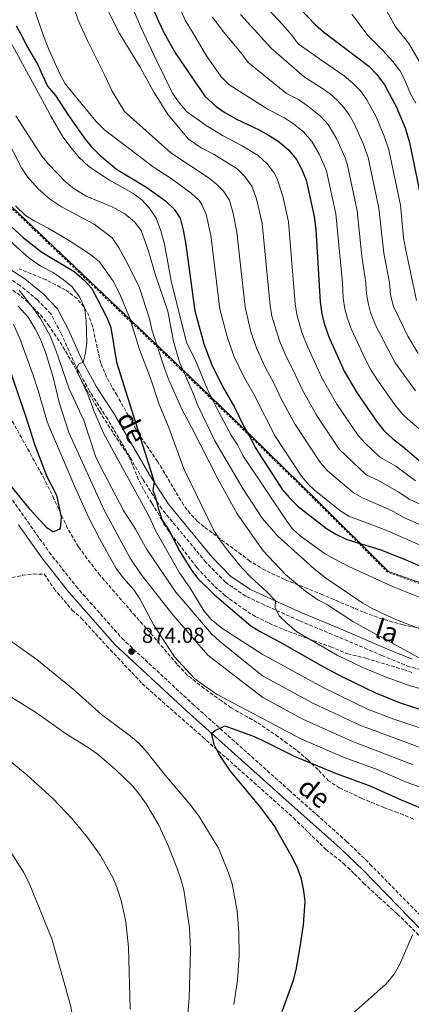
# Model space of a CAD drawing. Units: metres. Extents: x 631502 to 634963, y 4720427 to 4722806.
# Drawn here: x 633568 to 633749, y 4720703 to 4721160 of the extents above; entities that cross this region are included whole.
import ezdxf
from ezdxf.enums import TextEntityAlignment as Align

# ---------------------------------------------------------------- set-up
doc = ezdxf.new("R2010")
doc.units = ezdxf.units.M
doc.header["$MEASUREMENT"] = 0
doc.linetypes.add('DGN Style 2', pattern=[1.739922, 1.043953, -0.695969])
doc.linetypes.add('DGN Style 3', pattern=[2.435891, 1.739922, -0.695969])
for name, color, linetype, lineweight in [('Camino', 7, 'DGN Style 3', 0), ('Cota de punto acotado terreno', 7, 'Continuous', 0), ('Curva de nivel directora', 30, 'Continuous', 30), ('Curva de nivel intermedia', 30, 'Continuous', 0), ('Límite de municipio', 7, 'Continuous', 0), ('Margen derecho', 7, 'Continuous', 0), ('Punto acotado terreno (símbolo)', 7, 'Continuous', 0), ('Tela metálica o alambrada', 7, 'DGN Style 2', 0), ('Zona arbolada', 92, 'DGN Style 3', 0)]:
    doc.layers.add(name, color=color, linetype=linetype, lineweight=lineweight)
doc.styles.add('Style-Arial', font='arial.ttf')

# ---------------------------------------------------------------- blocks, each defined once
blk = doc.blocks.new('5PATER')
at = {"layer": 'Punto acotado terreno (símbolo)', "linetype": 'Continuous', "lineweight": 0}
h = blk.add_hatch(color=51, dxfattribs=at)
edge = h.paths.add_edge_path()
edge.add_ellipse((0, 0), major_axis=(-0.11, -0.111), ratio=0.999422, start_angle=0, end_angle=360)

msp = doc.modelspace()

# ---------------------------------------------------------------- linework, layer by layer
at = {"layer": 'Camino', "color": 7, "linetype": 'DGN Style 3', "lineweight": 0}
for points in [[(633447.07, 4721103.74, 878.22), (633463.45, 4721080.27, 877.95), (633489.49, 4721040.32, 877.98), (633501.3, 4721024.41, 878.81), (633520.85, 4720999.02, 877.74), (633537.6, 4720974.14, 876.16), (633553.35, 4720952.85, 874.75), (633581.66, 4720912.64, 874.04), (633594.04, 4720896.89, 873.77), (633615.35, 4720872.69, 874.08), (633648.11, 4720842.25, 874.83), (633692.76, 4720802.27, 875.48), (633719.39, 4720778.54, 876.77), (633730.26, 4720768.01, 877.52), (633757.1, 4720740.5, 880.17), (633781.35, 4720716.25, 882.36)], [(633758.76, 4720857.03, 839.85), (633748.62, 4720859.49, 840.5), (633735.82, 4720864.76, 841.15), (633715.07, 4720873.6, 842.76), (633697.43, 4720880.94, 844.54), (633681.28, 4720888.25, 845.13), (633672.67, 4720892.28, 845.79), (633663.24, 4720898.73, 846.68), (633654.19, 4720908.04, 847.27), (633633.79, 4720932.75, 849.23), (633624.91, 4720946.7, 850.24), (633608.57, 4720974.56, 852.02), (633600.3, 4720987.45, 853.51), (633593.76, 4720999.35, 855.05), (633587.18, 4721014.23, 857.02), (633582.35, 4721023.31, 858.32), (633576.19, 4721029.81, 858.98), (633568.07, 4721036.46, 859.69), (633541.49, 4721053.59, 862.96)]]:
    msp.add_polyline3d(points, dxfattribs=at)
at = {"layer": 'Curva de nivel directora', "color": 30, "linetype": 'Continuous', "lineweight": 30, "flags": 128}
for points, elevation in [([(633693.78, 4721169.35), (633704.99, 4721157.43), (633708.71, 4721154.09), (633729.7, 4721138.17), (633733.41, 4721134.41), (633736.96, 4721129.55), (633742.39, 4721119.55), (633746.49, 4721109.55), (633748.54, 4721102.85), (633754.3, 4721074.96)], 775), ([(633629.49, 4721165.61), (633632.04, 4721159.39), (633634.86, 4721153.45), (633640.33, 4721143.87), (633653.67, 4721124.32), (633658.91, 4721119.53), (633663.05, 4721116.73), (633668.42, 4721113.66), (633678.91, 4721108.64), (633684.07, 4721105.79), (633688.23, 4721103.04), (633692.68, 4721099.23), (633696.15, 4721094.9), (633698.54, 4721090.51), (633700.62, 4721085.29), (633704.45, 4721068.44), (633705.12, 4721062.43), (633707.12, 4721028.74), (633707.94, 4721023.16), (633709.16, 4721018.31), (633711.14, 4721012.62), (633718.31, 4720996.67), (633724.31, 4720986.41), (633733.51, 4720973.04), (633736.74, 4720969.23), (633740.84, 4720965.26), (633745.44, 4720961.79), (633754.12, 4720954.25)], 800), ([(633566.27, 4721156.85), (633569, 4721152.29), (633571.02, 4721147.72), (633576.2, 4721139.15), (633580.88, 4721128.92), (633584.5, 4721124.55), (633590.3, 4721115.78), (633597.89, 4721104.94), (633601.11, 4721100.97), (633605.06, 4721096.9), (633612.83, 4721090.48), (633626.89, 4721081.93), (633635.56, 4721075.69), (633639.51, 4721071.86), (633642.25, 4721067.65), (633643.69, 4721062.06), (633644.73, 4721056.36), (633649.16, 4721024.7), (633653.22, 4721009.39), (633656.9, 4720999.59), (633661.79, 4720989.81), (633667.42, 4720979.92), (633671.93, 4720970.74), (633674.93, 4720965.79), (633677.04, 4720961.25), (633689.77, 4720941.68), (633693, 4720937.86), (633697.04, 4720933.83), (633710.12, 4720923.73), (633714.38, 4720921.11), (633719.56, 4720918.64), (633735.21, 4720913.76), (633745.86, 4720909.66), (633760.93, 4720903.07)], 825), ([(633561.97, 4721065.67), (633569.71, 4721058.58), (633578.2, 4721051.93), (633593.22, 4721042.9), (633597.78, 4721038.95), (633601.37, 4721035.11), (633608.38, 4721021.59), (633610.1, 4721016.89), (633612.83, 4721000.84), (633630.21, 4720945.42), (633629.66, 4720941.39), (633630.93, 4720938.25), (633632.1, 4720933.15), (633633.89, 4720927.58), (633636.74, 4720923.47), (633642.01, 4720913.35), (633647.5, 4720904.42), (633650.53, 4720900.45), (633658.23, 4720892.86), (633675.07, 4720878.61), (633679.33, 4720875.83), (633688.69, 4720870.96), (633708.77, 4720859.47), (633717.77, 4720854.72), (633732.8, 4720847.41), (633744.19, 4720842.84), (633753.85, 4720839.7)], 850), ([(633563.23, 4720997.61), (633570.68, 4720975.98), (633574.96, 4720962.35), (633580.59, 4720947.79), (633584.98, 4720939.22), (633587.14, 4720928.78), (633586.68, 4720923.85), (633586.25, 4720923.23), (633583.47, 4720922.22), (633580.64, 4720923.82), (633572.77, 4720932.45), (633559.61, 4720948.69)], 875), ([(633689.52, 4720699.59), (633694.78, 4720714.15), (633696.04, 4720718.99), (633697.96, 4720729.53), (633699.38, 4720739.75), (633700.2, 4720750.62), (633699.66, 4720755.59), (633698.46, 4720760.93), (633696.81, 4720765.78), (633694.29, 4720770.97), (633685.93, 4720785.84), (633679.52, 4720794.41), (633665.59, 4720811.03), (633660.14, 4720819.14), (633658.25, 4720823.17), (633656.88, 4720828.59), (633658.44, 4720829.95), (633663, 4720832.12), (633675.76, 4720827.53), (633680.35, 4720825.56), (633694.88, 4720818.2), (633714.58, 4720809.99), (633729.91, 4720804.47), (633744.7, 4720797.77), (633754.49, 4720793.8)], 875)]:
    msp.add_lwpolyline(points, dxfattribs=dict(at, elevation=elevation))
at = {"layer": 'Curva de nivel intermedia', "color": 30, "linetype": 'Continuous', "lineweight": 0, "flags": 128}
for points, elevation in [([(633567.93, 4721306.17), (633581.95, 4721294.77), (633594.26, 4721283.17), (633596.87, 4721278.92), (633598.62, 4721273.43), (633598.72, 4721266.58), (633597.86, 4721261.65), (633596.28, 4721256.58), (633591.31, 4721246.83), (633582.04, 4721231.62), (633576.89, 4721221.85), (633571.02, 4721206.22), (633569.74, 4721200.48), (633568.9, 4721188.78), (633569.47, 4721183.25), (633572.33, 4721171.72), (633578.95, 4721152.22)], 820), ([(633591.83, 4721169.2), (633595.1, 4721159.54), (633599.63, 4721149.37), (633607.46, 4721133.91), (633610.8, 4721126.6), (633616.45, 4721117.18), (633637.95, 4721097.93), (633655.27, 4721086.57), (633659.2, 4721083.53), (633662.42, 4721080.28), (633665.14, 4721076.05), (633666.82, 4721069.86), (633668.62, 4721061.19), (633672.34, 4721026.32), (633675.11, 4721014.9), (633677.8, 4721007.08), (633681.53, 4720998.93), (633685.73, 4720991.18), (633689.1, 4720983.93), (633695.56, 4720971.95), (633707.27, 4720954.22), (633710.57, 4720950.47), (633722.41, 4720940.34), (633726.75, 4720937.87), (633740.16, 4720931.99), (633745.57, 4720928.88), (633766.78, 4720919.45)], 815), ([(633605.12, 4721171.62), (633614.16, 4721153.37), (633623.69, 4721137.79), (633630.13, 4721126.2), (633636.72, 4721115.63), (633646.17, 4721104.3), (633652.05, 4721100.31), (633657.98, 4721097.18), (633668.74, 4721090.57), (633672.21, 4721086.97), (633675.45, 4721082.54), (633677.6, 4721076.62), (633680.3, 4721065.27), (633683.94, 4721027.12), (633684.81, 4721022.21), (633688.26, 4721010.82), (633691.4, 4721003.5), (633694.88, 4720996.8), (633698.84, 4720988.17), (633705.4, 4720976.35), (633716.01, 4720960.5), (633728.55, 4720948.65), (633734.24, 4720946.02), (633743.61, 4720940.61), (633748.42, 4720937.34), (633765.73, 4720929.21)], 810), ([(633617.93, 4721170.89), (633624.29, 4721156.03), (633631.45, 4721140.49), (633638.73, 4721125.75), (633641.58, 4721121.65), (633645.25, 4721117.1), (633654.4, 4721110.66), (633661.85, 4721106.07), (633671.03, 4721101.28), (633678.49, 4721096.8), (633682.59, 4721092.91), (633685.69, 4721088.94), (633687.28, 4721085.94), (633689.83, 4721077.86), (633692.51, 4721066.02), (633695.53, 4721027.93), (633696.36, 4721023.01), (633698.71, 4721014.57), (633701.27, 4721008.06), (633708.11, 4720993.29), (633714.86, 4720981.38), (633724.76, 4720966.77), (633728.11, 4720963.07), (633734.7, 4720956.95), (633742.17, 4720952.56), (633751.27, 4720945.79)], 805), ([(633734.6, 4721170.11), (633742.09, 4721156.42), (633748.2, 4721148.7), (633754.62, 4721137.94), (633756.42, 4721133.27), (633758.8, 4721125.59), (633762.15, 4721117.49), (633765.25, 4721107.09)], 765), ([(633683.25, 4721164.46), (633689.65, 4721157.58), (633693.98, 4721152.59), (633696.94, 4721148.55), (633708.35, 4721140.52), (633718.29, 4721133.66), (633722.3, 4721130.38), (633725.79, 4721126.8), (633728.8, 4721122.62), (633733.14, 4721114.62), (633736.9, 4721105.74), (633738.96, 4721099.34), (633744.33, 4721073.66), (633745.86, 4721058.61), (633746.67, 4721053.67), (633751.82, 4721029.5)], 780), ([(633642.55, 4721164.14), (633644.67, 4721159.62), (633647.98, 4721153.9), (633654.47, 4721143.05), (633661.31, 4721133.29), (633664.87, 4721129.76), (633683.11, 4721118.12), (633690.61, 4721114.23), (633694.74, 4721111.42), (633699.39, 4721107.66), (633703.36, 4721103.24), (633706.73, 4721097.45), (633709.64, 4721090.77), (633710.2, 4721088.8), (633714.42, 4721069.74), (633717.47, 4721037.61), (633717.89, 4721030.62), (633718.63, 4721025.68), (633719.82, 4721021.11), (633721.52, 4721016.39), (633728.15, 4721002.07), (633730.5, 4720997.65), (633733.71, 4720992.55), (633742.4, 4720980.31), (633745.64, 4720976.5), (633749.03, 4720973.33), (633760.48, 4720963.82)], 795), ([(633657.21, 4721160.97), (633661.79, 4721154.87), (633670.9, 4721143.93), (633673.88, 4721139.89), (633691.52, 4721125.59), (633697.15, 4721122.67)], 790), ([(633670.3, 4721162.18), (633676.78, 4721155.09), (633684.51, 4721146.49), (633699.93, 4721133.05), (633707.74, 4721128.19), (633711.79, 4721125.29), (633714.89, 4721122.59), (633718.33, 4721118.94), (633720.64, 4721115.69), (633723.09, 4721111.33), (633727.31, 4721101.93), (633729.37, 4721095.83), (633734.36, 4721072.35), (633736.64, 4721051.39), (633739.22, 4721037.87), (633739.75, 4721032.14), (633741.15, 4721026.7), (633747.84, 4721012.87), (633752.52, 4721004.84)], 785), ([(633721.86, 4721162.35), (633729.39, 4721152.24), (633736.42, 4721145.35), (633740.84, 4721140.32), (633744.02, 4721136.17), (633746.37, 4721131.76), (633749.07, 4721125.37), (633751.47, 4721120.98)], 770), ([(633559.93, 4721156.26), (633579.49, 4721120.58), (633582.37, 4721114.96), (633587.99, 4721105.44), (633591.78, 4721100.26), (633595.56, 4721095.75), (633600, 4721091.68), (633609.6, 4721085.32), (633620.51, 4721079.15), (633624.51, 4721076.15), (633628.12, 4721072.35), (633631.17, 4721067.7), (633633.41, 4721061.84), (633635.06, 4721055.58), (633638.11, 4721038.55), (633645.22, 4721009.98), (633649.2, 4721002.09)], 830), ([(633578.95, 4721152.22), (633581.47, 4721145.91), (633586.63, 4721134.37), (633588.94, 4721129.93), (633603.26, 4721112.66), (633607.25, 4721108.64), (633629.72, 4721091.57), (633638.14, 4721086.09), (633647.39, 4721079.22), (633651.05, 4721075.82), (633652.34, 4721073.97), (633654.34, 4721069.34), (633656.52, 4721059.85), (633660.75, 4721025.51), (633664.16, 4721012.14), (633667.35, 4721003.33), (633671.66, 4720994.37), (633676.53, 4720985.64), (633686.29, 4720966.6), (633698.52, 4720947.95), (633701.69, 4720944.07), (633704.33, 4720941.67), (633716.26, 4720932.04), (633720.51, 4720929.39), (633738.01, 4720922.71), (633764.26, 4720911.11)], 820), ([(633697.15, 4721122.67), (633701.25, 4721119.83), (633707.49, 4721114.81), (633710.86, 4721111.11), (633714.93, 4721104.39), (633718.78, 4721095.65), (633719.79, 4721092.31), (633724.39, 4721071.05), (633726.43, 4721050.08), (633728.35, 4721037.74), (633728.66, 4721032.5), (633729.5, 4721027.57), (633730.49, 4721023.91), (633732.91, 4721017.76), (633741.96, 4721000.52), (633751.29, 4720987.58)], 790), ([(633566.13, 4721115.17), (633578.22, 4721096.37), (633581.42, 4721092.54), (633589.16, 4721084.55), (633593.04, 4721081.4), (633598.7, 4721077.93), (633610.75, 4721073), (633616.64, 4721069.75), (633621.2, 4721065.92), (633624.18, 4721061.9), (633627.69, 4721052.34), (633630.87, 4721041.23), (633636.52, 4721024.47), (633639.25, 4721010.52), (633641.99, 4721000.91), (633648.5, 4720985.96), (633650.47, 4720980.69), (633658.33, 4720964.37), (633671.3, 4720942.31), (633680.3, 4720928.52), (633687.63, 4720920.16), (633704.25, 4720905.09), (633709.77, 4720900.66), (633726.98, 4720889.05), (633731.34, 4720886.59), (633742.6, 4720881.38), (633761.89, 4720873.94)], 835), ([(633561.4, 4721105.62), (633568.72, 4721091.08), (633571.59, 4721086.81), (633576.54, 4721081.28), (633581.78, 4721076.68), (633587.37, 4721072.87), (633602.4, 4721064.94), (633610.85, 4721058.61), (633613.94, 4721053.97), (633617.63, 4721047.34), (633623.53, 4721035.38), (633628.14, 4721020.9), (633629.3, 4721015.45), (633635.1, 4720998.01), (633636.94, 4720993.05), (633643.22, 4720978.73), (633647.62, 4720970.7), (633659.65, 4720947.03), (633668.72, 4720930.55), (633680.77, 4720913.32), (633691.17, 4720902.42), (633700.35, 4720894.64), (633706.13, 4720890.59), (633710.59, 4720888.32), (633722.28, 4720880.61), (633757.22, 4720861.3)], 840), ([(633566.05, 4721073.43), (633570.69, 4721068.93), (633574.91, 4721066.25), (633581.06, 4721063.06), (633591.74, 4721056.71), (633600.77, 4721050.76), (633604.9, 4721047.36), (633611.3, 4721038.51), (633614.24, 4721032.71), (633618.96, 4721021.31), (633623.46, 4721006.75), (633628.58, 4720993.38), (633632.47, 4720981.69), (633637.15, 4720970.08), (633643.97, 4720951.44), (633657.91, 4720922.75), (633660.98, 4720917.91), (633664.65, 4720912.95), (633670.84, 4720905.43), (633675.09, 4720901.05), (633682.51, 4720894.37), (633686.4, 4720890.09), (633686.33, 4720887.1), (633688.15, 4720883.18), (633691.79, 4720879.74), (633696.41, 4720875.82), (633715.01, 4720864.96), (633726.96, 4720859.18), (633737.36, 4720854.88), (633749.3, 4720850.57), (633754.15, 4720849.37)], 845), ([(633559.03, 4721060.99), (633572.3, 4721049.1), (633577.79, 4721045.38), (633583.4, 4721042.5), (633588.01, 4721039.22), (633592.26, 4721035.82), (633595.61, 4721031.24), (633597.94, 4721026.29), (633598.7, 4721020.09), (633598.99, 4721010.11), (633598.46, 4721005.12), (633597.36, 4721000.65), (633595.48, 4721000.26)], 855), ([(633567.64, 4721034.27), (633574.71, 4721025.31), (633577.52, 4721021.18), (633582.01, 4721013.01), (633584.66, 4721006.42), (633590.84, 4720988.55), (633597.62, 4720973.88), (633603.1, 4720957.29), (633605.16, 4720952.73), (633616.07, 4720932.02), (633621.58, 4720923.34), (633626.81, 4720913.91), (633640.25, 4720894.14), (633656.85, 4720874.78), (633660.51, 4720871.39), (633680.43, 4720855.36), (633703.83, 4720842.58), (633725.51, 4720832.44), (633753.1, 4720822.2)], 860), ([(633567.23, 4721026.88), (633571.87, 4721021.72), (633575.17, 4721016.35), (633577.48, 4721011.92), (633579.71, 4721006.02), (633583.42, 4720993.9), (633586.26, 4720982.14), (633590.68, 4720968.27), (633606.85, 4720932.5), (633619.08, 4720909.96), (633624.22, 4720902.34), (633638.84, 4720883.62), (633655.1, 4720864.99), (633680.58, 4720845.34), (633699.14, 4720835.28), (633721.87, 4720824.96), (633750.3, 4720814.06)], 865), ([(633565.03, 4721018.42), (633568.05, 4721011.83), (633574.22, 4720994.78), (633576.56, 4720987.75), (633580.7, 4720973.14), (633582.63, 4720968.4), (633593.5, 4720943.08), (633600.05, 4720928.72), (633604.85, 4720919.05), (633612.64, 4720905.09), (633615.98, 4720900.58), (633620.78, 4720895.2), (633623.58, 4720891.05), (633630.02, 4720878.91), (633639.63, 4720864.16), (633648.9, 4720854.17), (633653.54, 4720850.62), (633659.48, 4720846.74), (633680.73, 4720835.32), (633698.54, 4720825.99), (633718.22, 4720817.47), (633732.77, 4720812.14), (633747.5, 4720805.91), (633762.35, 4720800.53)], 870), ([(633595.48, 4721000.26), (633594.35, 4720998.23), (633595.06, 4720995.51), (633599.54, 4720985.96), (633602.44, 4720978.03), (633606.79, 4720967.94), (633627.88, 4720929.25), (633630.89, 4720922.79), (633641.96, 4720903.06), (633646.93, 4720896.01), (633653.48, 4720885.34), (633656.72, 4720881.53), (633661.67, 4720877.49), (633680.28, 4720865.39), (633708.52, 4720849.87), (633729.16, 4720839.93), (633741.33, 4720835.17), (633754.73, 4720830.7)], 855), ([(633649.2, 4721002.09), (633655.04, 4720988.22), (633660.31, 4720977.29), (633666, 4720966.97), (633668.93, 4720962.51), (633671.37, 4720957.5), (633691.66, 4720927.07), (633694.21, 4720923.77), (633697.86, 4720920.36), (633709.04, 4720912.18), (633713.65, 4720909.56), (633720.45, 4720906.09), (633740.61, 4720896.84), (633757.69, 4720889.91)], 830), ([(633667.18, 4720702.79), (633668.84, 4720714.14), (633669.64, 4720725.46), (633669.48, 4720736.17), (633668.72, 4720746.26), (633666.34, 4720758.88), (633664.68, 4720763.96), (633660.13, 4720775.34), (633650.75, 4720790.59), (633646.8, 4720795.85), (633635.29, 4720809.28), (633627.14, 4720819.55), (633623.11, 4720824.16), (633619.32, 4720827.41), (633605.9, 4720837.44), (633592.64, 4720849.1), (633575.83, 4720862.9), (633558.24, 4720875.3)], 870), ([(633555.66, 4720850.59), (633575.22, 4720838.49), (633589.67, 4720828.27), (633599.74, 4720822.1), (633603.8, 4720819.18), (633612.3, 4720811.94), (633620.16, 4720804.34), (633623.45, 4720800.25), (633626.59, 4720795.88), (633632.4, 4720786.08), (633636.62, 4720776.89), (633640.86, 4720765.88), (633642.64, 4720760.92), (633643.93, 4720756.09), (633646.63, 4720738.35), (633647.04, 4720728.24), (633646.5, 4720705.98), (633644.66, 4720683.07)], 865), ([(633563.52, 4720815.76), (633571.21, 4720809.36), (633583.43, 4720798.22), (633592.28, 4720788.94), (633599.34, 4720780.4), (633605.42, 4720771.96), (633611.31, 4720761.48), (633613.1, 4720756.81), (633614.99, 4720751.07), (633617.15, 4720741.19), (633618.34, 4720729.46), (633619.15, 4720700.74)], 860), ([(633561.28, 4720777.65), (633569.64, 4720764.27), (633572.27, 4720759.19), (633582.88, 4720733.31), (633591.62, 4720701.93), (633593.31, 4720691.87), (633594.26, 4720680.3), (633600.19, 4720657.76), (633603.63, 4720647.71), (633615.73, 4720615.83), (633625.28, 4720595.46), (633630.82, 4720579.12), (633635, 4720568.23), (633640.14, 4720557.97), (633645.27, 4720548.67), (633652.21, 4720534.44), (633655.14, 4720529.54), (633661.66, 4720519.96), (633670.07, 4720509.74), (633672.98, 4720505.68), (633684.42, 4720486.1), (633697.09, 4720468.65), (633697.44, 4720468.11)], 855), ([(633721.02, 4720697.52), (633737.77, 4720712.45), (633741.41, 4720716.88), (633743.88, 4720721.23), (633749.99, 4720735.16)], 880)]:
    msp.add_lwpolyline(points, dxfattribs=dict(at, elevation=elevation))
at = {"layer": 'Límite de municipio', "color": 7, "linetype": 'Continuous', "lineweight": 0}
msp.add_polyline3d([(634116.74, 4720905.32, 744.62), (634083.19, 4720895.43, 760.67), (634049.3, 4720889.46, 775.69), (633992.67, 4720878.5, 805.1), (633974.66, 4720877.66, 810.49), (633952.46, 4720877.62, 818.49), (633919.16, 4720879.64, 825.51), (633915.5, 4720879.86, 826.36), (633914.08, 4720879.95, 826.69), (633865.91, 4720883.48, 827.83), (633805.05, 4720886.78, 827.02), (633786.32, 4720890.11, 826.91), (633770.79, 4720892.35, 827.74), (633756.73, 4720897.42, 827.54), (633738.83, 4720903.81, 827.88), (633705.65, 4720936.81, 821.43), (633674.82, 4720967.06, 824.72), (633642.71, 4720998.06, 835.31), (633564.12, 4721073.09, 846.04)], dxfattribs=at)
at = {"layer": 'Margen derecho', "color": 7, "linetype": 'Continuous', "lineweight": 0}
for points in [[(633749.79, 4720863.1, 840.5), (633737.28, 4720868.25, 841.15), (633716.54, 4720877.09, 842.76), (633698.94, 4720884.41, 844.54), (633682.86, 4720891.69, 845.13), (633674.55, 4720895.58, 845.79), (633665.69, 4720901.64, 846.68), (633657.01, 4720910.57, 847.27), (633636.86, 4720934.98, 849.23), (633628.14, 4720948.67, 850.24), (633611.8, 4720976.54, 852.02), (633603.55, 4720989.39, 853.51), (633597.15, 4721001.03, 855.05), (633590.59, 4721015.89, 857.02), (633585.45, 4721025.54, 858.32), (633578.77, 4721032.59, 858.98), (633570.3, 4721039.52, 859.69), (633543.67, 4721056.69, 862.96)], [(633567.44, 4720925.32, 874.31), (633578.19, 4720910.06, 874.04), (633590.71, 4720894.12, 873.77), (633612.25, 4720869.67, 874.08), (633645.19, 4720839.05, 874.83), (633689.88, 4720799.04, 875.48), (633716.45, 4720775.37, 876.77), (633727.21, 4720764.95, 877.52), (633754.02, 4720737.46, 880.17), (633778.31, 4720713.17, 882.36), (633819.35, 4720673.56, 884.4)]]:
    msp.add_polyline3d(points, dxfattribs=at)
at = {"layer": 'Tela metálica o alambrada', "color": 7, "linetype": 'DGN Style 2', "lineweight": 0}
for points in [[(633705.29, 4720936.45, 821.66), (633674.47, 4720966.7, 824.96), (633642.36, 4720997.69, 835.6), (633631.88, 4721007.7, 839.88), (633619.52, 4721019.49, 845), (633563.77, 4721072.72, 846.34)], [(634116.88, 4720904.83, 744.53), (634083.31, 4720894.93, 760.58), (634049.39, 4720888.96, 776.4), (633992.73, 4720877.99, 805.05), (633974.67, 4720877.15, 810.46), (633952.45, 4720877.11, 818.58), (633919.13, 4720879.13, 825.58), (633915.47, 4720879.35, 826.2), (633914.05, 4720879.44, 826.46), (633865.88, 4720882.97, 828.05), (633804.99, 4720886.27, 827.24), (633786.24, 4720889.61, 827.12), (633770.67, 4720891.85, 827.94), (633756.56, 4720896.94, 827.72), (633738.55, 4720903.37, 828.06), (633705.29, 4720936.45, 821.66)]]:
    msp.add_polyline3d(points, dxfattribs=at)
at = {"layer": 'Zona arbolada', "color": 92, "linetype": 'DGN Style 3', "lineweight": 0}
for points in [[(633766.14, 4720874.79, 843.83), (633745.64, 4720879, 844.07), (633736, 4720881.66, 844.19), (633727.25, 4720884.9, 844.31), (633722.66, 4720886.82, 844.71), (633713.58, 4720890.73, 846.47), (633708.35, 4720892.94, 847.16), (633690.66, 4720900.04, 847.16), (633681.65, 4720904.29, 848.15), (633674.61, 4720908.59, 848.83), (633653.44, 4720924.42, 849.43), (633650.33, 4720927.01, 849.54), (633646.86, 4720930.6, 849.8), (633643.9, 4720934.64, 850.16), (633631.85, 4720954.77, 852.15), (633623.35, 4720967.2, 852.18), (633621.88, 4720969.6, 852.39), (633619.47, 4720973.83, 853.28), (633613.09, 4720985.39, 856.67), (633608.16, 4720993.95, 858.21), (633605.48, 4721000.45, 858.44), (633601.67, 4721017.54, 858.81), (633600.13, 4721022.19, 859.75), (633597.75, 4721026.49, 860.94), (633594.52, 4721030.34, 861.56), (633589.06, 4721034.47, 862.13), (633580.15, 4721039.02, 862.07), (633567.76, 4721044.13, 864.99)], [(633766.14, 4720874.79, 843.83), (633745.64, 4720879, 844.07), (633736, 4720881.66, 844.19), (633727.25, 4720884.9, 844.31), (633722.66, 4720886.82, 844.71), (633713.58, 4720890.73, 846.47), (633708.35, 4720892.94, 847.16), (633690.66, 4720900.04, 847.16), (633681.65, 4720904.29, 848.15), (633674.61, 4720908.59, 848.83), (633653.44, 4720924.42, 849.43), (633650.33, 4720927.01, 849.54), (633646.86, 4720930.6, 849.8), (633643.9, 4720934.64, 850.16), (633631.85, 4720954.77, 852.15), (633623.35, 4720967.2, 852.18), (633621.88, 4720969.6, 852.39), (633619.47, 4720973.83, 853.28), (633613.09, 4720985.39, 856.67), (633608.16, 4720993.95, 858.21), (633605.48, 4721000.45, 858.44), (633601.67, 4721017.54, 858.81), (633600.13, 4721022.19, 859.75), (633597.75, 4721026.49, 860.94), (633594.52, 4721030.34, 861.56), (633589.06, 4721034.47, 862.13), (633580.15, 4721039.02, 862.07), (633567.76, 4721044.13, 864.99)], [(633562.85, 4721035.79, 870.68), (633570.65, 4721029.8, 868.72), (633577.56, 4721022.79, 866.71), (633581.18, 4721018.24, 865.57), (633586.7, 4721010.1, 863.76), (633592.01, 4721001.17, 862.01), (633599, 4720988.04, 859.99), (633604.9, 4720978.07, 859.13), (633612.98, 4720965.43, 858.69), (633618.66, 4720956.96, 857.85), (633623.38, 4720945.55, 857.73), (633625.7, 4720941.12, 857.73), (633629.12, 4720935.42, 857.73), (633631.92, 4720931.06, 857.13), (633634.73, 4720925.87, 856.3), (633637.77, 4720921.17, 856.42), (633641.52, 4720916.71, 856.42), (633650.01, 4720905.55, 855.95), (633658.23, 4720896.83, 855.74), (633663.23, 4720892.47, 855.56), (633671.57, 4720886.38, 855), (633677.32, 4720882.78, 855), (633683.55, 4720879.78, 854.52), (633690.25, 4720876.8, 853.57), (633697.18, 4720874.17, 853.21), (633712, 4720868.8, 851.55), (633719.89, 4720865.59, 851.55), (633728.36, 4720863.46, 851.43), (633745.78, 4720858.26, 850), (633750.48, 4720856.55, 850.25)], [(633562.85, 4721035.79, 870.68), (633570.65, 4721029.8, 868.72), (633577.56, 4721022.79, 866.71), (633581.18, 4721018.24, 865.57), (633586.7, 4721010.1, 863.76), (633592.01, 4721001.17, 862.01), (633599, 4720988.04, 859.99), (633604.9, 4720978.07, 859.13), (633612.98, 4720965.43, 858.69), (633618.66, 4720956.96, 857.85), (633623.38, 4720945.55, 857.73), (633625.7, 4720941.12, 857.73), (633629.12, 4720935.42, 857.73), (633631.92, 4720931.06, 857.13), (633634.73, 4720925.87, 856.3), (633637.77, 4720921.17, 856.42), (633641.52, 4720916.71, 856.42), (633650.01, 4720905.55, 855.95), (633658.23, 4720896.83, 855.74), (633663.23, 4720892.47, 855.56), (633671.57, 4720886.38, 855), (633677.32, 4720882.78, 855), (633683.55, 4720879.78, 854.52), (633690.25, 4720876.8, 853.57), (633697.18, 4720874.17, 853.21), (633712, 4720868.8, 851.55), (633719.89, 4720865.59, 851.55), (633728.36, 4720863.46, 851.43), (633745.78, 4720858.26, 850), (633750.48, 4720856.55, 850.25)], [(633750.41, 4720788.87, 884.36), (633742.92, 4720791.96, 884.34), (633736.94, 4720794.13, 883.93), (633726.53, 4720798.46, 882.95), (633716.19, 4720803.33, 882.38), (633711.09, 4720806.64, 881.85), (633706.2, 4720811.68, 881.14), (633701.55, 4720816.24, 879.35), (633696.14, 4720820.91, 878.52), (633691.93, 4720823.94, 878.34), (633687.72, 4720827.08, 877.63), (633677.88, 4720833.74, 876.6), (633665.96, 4720840.48, 876.2), (633661.51, 4720843.69, 876.03), (633653.37, 4720849.48, 875.11), (633645.59, 4720855.68, 874.14), (633640.86, 4720860.75, 873.98), (633628.18, 4720875.57, 874.01), (633621.54, 4720883.05, 874.46), (633605.23, 4720901.91, 876.96), (633599.1, 4720909.76, 877.77), (633595.2, 4720915.18, 878.05), (633590.14, 4720923.77, 877.82), (633583.83, 4720937.41, 876.83), (633579.49, 4720946.43, 876.59), (633564.27, 4720973.96, 877.59)], [(633677.88, 4720833.74, 876.6), (633665.96, 4720840.48, 876.2), (633661.51, 4720843.69, 876.03), (633653.37, 4720849.48, 875.11), (633645.59, 4720855.68, 874.14), (633640.86, 4720860.75, 873.98), (633628.18, 4720875.57, 874.01), (633621.54, 4720883.05, 874.46), (633605.23, 4720901.91, 876.96), (633599.1, 4720909.76, 877.77), (633595.2, 4720915.18, 878.05), (633590.14, 4720923.77, 877.82), (633583.83, 4720937.41, 876.83), (633579.49, 4720946.43, 876.59), (633564.27, 4720973.96, 877.59)], [(633564.34, 4720900.91, 875.6), (633569.23, 4720901.99, 875.99), (633574.3, 4720902.6, 876.32), (633579.34, 4720902.54, 876.31), (633583.79, 4720895.85, 877.03), (633592.26, 4720885.88, 877.03), (633596.47, 4720882.14, 877.03), (633608.22, 4720869.23, 877.93), (633624.74, 4720851.67, 877.98), (633632.2, 4720845.02, 878.33), (633652.68, 4720827.01, 880.36), (633694.83, 4720789.5, 881.9), (633709.81, 4720774.83, 882.73), (633718.02, 4720768.24, 883.12), (633723.03, 4720763.42, 883.21), (633727.25, 4720759.2, 883.92), (633742.91, 4720744.82, 884.04), (633746.53, 4720741.39, 884.33), (633754.01, 4720733.94, 886.06)], [(633564.34, 4720900.91, 875.6), (633569.23, 4720901.99, 875.99), (633574.3, 4720902.6, 876.32), (633579.34, 4720902.54, 876.31), (633583.79, 4720895.85, 877.03), (633592.26, 4720885.88, 877.03), (633596.47, 4720882.14, 877.03), (633608.22, 4720869.23, 877.93), (633624.74, 4720851.67, 877.98), (633632.2, 4720845.02, 878.33), (633652.68, 4720827.01, 880.36), (633694.83, 4720789.5, 881.9), (633709.81, 4720774.83, 882.73), (633718.02, 4720768.24, 883.12), (633723.03, 4720763.42, 883.21), (633727.25, 4720759.2, 883.92), (633742.91, 4720744.82, 884.04), (633746.53, 4720741.39, 884.33), (633754.01, 4720733.94, 886.06)], [(633750.41, 4720788.87, 884.36), (633742.92, 4720791.96, 884.34), (633736.94, 4720794.13, 883.93), (633726.53, 4720798.46, 882.95), (633716.19, 4720803.33, 882.38), (633711.09, 4720806.64, 881.85), (633706.2, 4720811.68, 881.14), (633701.55, 4720816.24, 879.35), (633696.14, 4720820.91, 878.52), (633691.93, 4720823.94, 878.34), (633687.72, 4720827.08, 877.63), (633677.88, 4720833.74, 876.6)]]:
    msp.add_polyline3d(points, dxfattribs=at)

# ---------------------------------------------------------------- block references
at = {"layer": 'Punto acotado terreno (símbolo)', "color": 7, "linetype": 'Continuous', "lineweight": 0, "xscale": 10, "yscale": 10, "zscale": 10}
msp.add_blockref('5PATER', (633619.75, 4720866.64, 874.08), dxfattribs=at)

# ---------------------------------------------------------------- texts
at = {"color": 7, "linetype": 'Continuous', "lineweight": 0, "style": 'Style-Arial'}
for s, rotation, p in [('de', 296.5469, (633615.95, 4720968.57, 851.64)), ('la', 342.4177, (633736.82, 4720871.87, 840.59)), ('de', 321.6119, (633701.72, 4720797.64, 875.66))]:
    msp.add_text(s, height=9, rotation=rotation, dxfattribs=at).set_placement(p, align=Align.CENTER)
at = {"layer": 'Cota de punto acotado terreno', "color": 7, "linetype": 'Continuous', "lineweight": 0, "style": 'Style-Arial'}
msp.add_text('874.08', height=7, dxfattribs=at).set_placement((633624.52, 4720870.64, 874.08))

doc.saveas('drawing.dxf')
